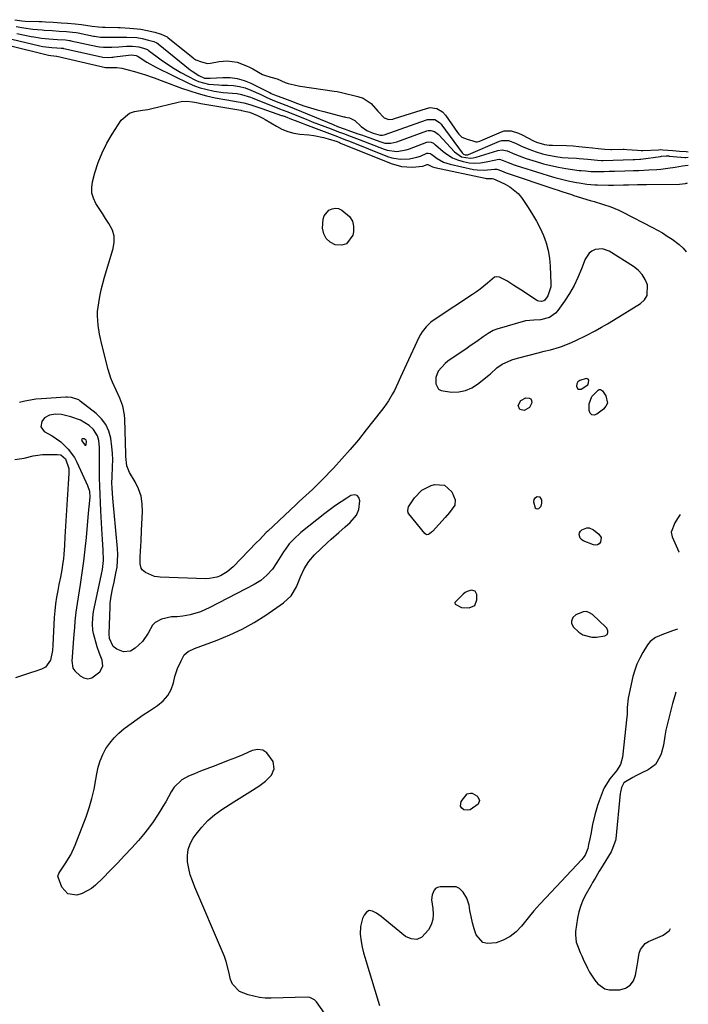
# Model space of a CAD drawing. Units: inches. Extents: x 1883953 to 1889264, y 384381 to 389702.
# Drawn here: x 1888954 to 1889264, y 389163 to 389620 of the extents above; entities that cross this region are included whole.
import ezdxf

# ---------------------------------------------------------------- set-up
doc = ezdxf.new("R2010")
doc.units = ezdxf.units.IN
doc.header["$MEASUREMENT"] = 0
for name, color, linetype in [('1', 7, 'Continuous'), ('7', 7, 'Continuous'), ('8', 7, 'Continuous')]:
    doc.layers.add(name, color=color, linetype=linetype)

msp = doc.modelspace()

# ---------------------------------------------------------------- linework, layer by layer
at = {"layer": '1', "color": 18}
for points in [[(1889223.78, 389513.38, 1630), (1889220.45, 389513.09, 1630), (1889218.91, 389512.36, 1630), (1889217.59, 389511.42, 1630), (1889215.76, 389508.65, 1630), (1889214.07, 389504.06, 1630), (1889212.45, 389500.15, 1630), (1889210.63, 389496.35, 1630), (1889208.52, 389492.7, 1630), (1889206.22, 389489.16, 1630), (1889203.18, 389484.87, 1630), (1889202.02, 389483.56, 1630), (1889199.22, 389481.63, 1630), (1889195.06, 389480.42, 1630), (1889192.05, 389480.36, 1630), (1889188.08, 389480.04, 1630), (1889174.76, 389476.16, 1630), (1889173.08, 389475.52, 1630), (1889170.8, 389474.1, 1630), (1889168.56, 389472.57, 1630), (1889165.53, 389470.5, 1630), (1889162.53, 389468.44, 1630), (1889161.02, 389467.4, 1630), (1889152.15, 389461.26, 1630), (1889150.88, 389460.26, 1630), (1889147.71, 389456.63, 1630), (1889146.54, 389453.75, 1630), (1889146.53, 389450.74, 1630), (1889147.84, 389448.4, 1630), (1889148.95, 389447.74, 1630), (1889153.88, 389447.02, 1630), (1889157.14, 389447.13, 1630), (1889160.26, 389447.69, 1630), (1889163.17, 389448.95, 1630), (1889165.94, 389450.68, 1630), (1889171.15, 389454.84, 1630), (1889171.92, 389455.48, 1630), (1889174.84, 389458.21, 1630), (1889177.31, 389459.86, 1630), (1889181.76, 389461.89, 1630), (1889183.39, 389462.44, 1630), (1889185.05, 389462.93, 1630), (1889194.02, 389465.26, 1630), (1889196.84, 389465.96, 1630), (1889199.67, 389466.63, 1630), (1889203.85, 389467.84, 1630), (1889205.22, 389468.33, 1630), (1889209.49, 389470.03, 1630), (1889211.78, 389471.02, 1630), (1889216.28, 389473.21, 1630), (1889220.46, 389475.43, 1630), (1889223.3, 389477.01, 1630), (1889226.1, 389478.65, 1630), (1889228.88, 389480.33, 1630), (1889241.39, 389488.07, 1630), (1889243.22, 389489.83, 1630), (1889244.48, 389491.8, 1630), (1889244.71, 389496.64, 1630), (1889243.65, 389499.21, 1630), (1889242.27, 389501.53, 1630), (1889240.41, 389503.5, 1630), (1889238.24, 389505.22, 1630), (1889226.94, 389512.25, 1630), (1889223.78, 389513.38, 1630)], [(1889216.95, 389450.37, 1630), (1889217.4, 389451.35, 1630), (1889217.43, 389452.49, 1630), (1889217.21, 389452.92, 1630), (1889216.77, 389453.15, 1630), (1889216.19, 389453.22, 1630), (1889213.23, 389452.33, 1630), (1889212.43, 389451.69, 1630), (1889211.96, 389450.78, 1630), (1889211.71, 389449.7, 1630), (1889212.42, 389448.41, 1630), (1889213.89, 389448.39, 1630), (1889216.95, 389450.37, 1630)], [(1888992.49, 389368.93, 1628), (1888992.34, 389373.81, 1628), (1888992.08, 389378.69, 1628), (1888991.79, 389383.57, 1628), (1888991.28, 389391.97, 1628), (1888991.07, 389395.75, 1628), (1888990.9, 389399.53, 1628), (1888990.77, 389403.31, 1628), (1888990.67, 389407.1, 1628), (1888990.59, 389411.37, 1628), (1888990.58, 389414.67, 1628), (1888990.68, 389417.97, 1628), (1888990.66, 389421.25, 1628), (1888990.29, 389424.52, 1628), (1888989.7, 389426.73, 1628), (1888987.88, 389429.71, 1628), (1888985.8, 389431.54, 1628), (1888981.8, 389433.95, 1628), (1888977.41, 389435.52, 1628), (1888972.98, 389436.54, 1628), (1888970.18, 389436.72, 1628), (1888967.46, 389436.3, 1628), (1888965.22, 389434.97, 1628), (1888963.88, 389433.38, 1628), (1888963.38, 389430.84, 1628), (1888964.97, 389428.78, 1628), (1888968.71, 389426.69, 1628), (1888972.67, 389423.86, 1628), (1888976.19, 389420.51, 1628), (1888979.01, 389416.61, 1628), (1888980.15, 389414.47, 1628), (1888985.12, 389403.72, 1628), (1888985.95, 389401.07, 1628), (1888986.09, 389398.29, 1628), (1888985.71, 389393.75, 1628), (1888985.44, 389390.78, 1628), (1888984.39, 389379.55, 1628), (1888983.83, 389374.09, 1628), (1888983.21, 389368.65, 1628), (1888982.49, 389363.21, 1628), (1888981.7, 389357.79, 1628), (1888980.34, 389348.99, 1628), (1888979.71, 389344.91, 1628), (1888979.26, 389340.82, 1628), (1888979.06, 389337.85, 1628), (1888978.8, 389334.51, 1628), (1888978.66, 389332.83, 1628), (1888977.9, 389324.13, 1628), (1888977.82, 389322.39, 1628), (1888978.28, 389319.05, 1628), (1888979.25, 389317.71, 1628), (1888981.63, 389315.46, 1628), (1888983.45, 389314.45, 1628), (1888985.28, 389314.02, 1628), (1888987.09, 389314.46, 1628), (1888990.82, 389317.32, 1628), (1888992.18, 389319.83, 1628), (1888991.86, 389322.67, 1628), (1888990.62, 389325.75, 1628), (1888989.61, 389328.92, 1628), (1888987.91, 389335.1, 1628), (1888987.6, 389336.52, 1628), (1888987.33, 389339.39, 1628), (1888987.52, 389342.3, 1628), (1888987.94, 389345.2, 1628), (1888988.22, 389346.64, 1628), (1888991.56, 389362.6, 1628), (1888991.96, 389364.7, 1628), (1888992.49, 389368.93, 1628)], [(1888983.57, 389425.31, 1626), (1888982.8, 389425.37, 1626), (1888982.55, 389425.27, 1626), (1888982.38, 389425.12, 1626), (1888982.34, 389424.9, 1626), (1888982.38, 389424.64, 1626), (1888982.51, 389424.39, 1626), (1888983.64, 389422.71, 1626), (1888983.89, 389422.41, 1626), (1888984.05, 389422.32, 1626), (1888984.2, 389422.3, 1626), (1888984.32, 389422.38, 1626), (1888984.43, 389422.53, 1626), (1888984.57, 389424.09, 1626), (1888984.39, 389424.72, 1626), (1888983.57, 389425.31, 1626)], [(1889191.91, 389397.22, 1630), (1889191.79, 389396.14, 1630), (1889192.67, 389393.31, 1630), (1889193.08, 389392.96, 1630), (1889193.61, 389392.88, 1630), (1889194.23, 389392.99, 1630), (1889195.31, 389394.03, 1630), (1889195.69, 389395.47, 1630), (1889195.67, 389397.04, 1630), (1889194.97, 389398.28, 1630), (1889193.55, 389398.38, 1630), (1889192.23, 389397.64, 1630), (1889191.91, 389397.22, 1630)], [(1889161.02, 389354.59, 1630), (1889160.09, 389354.02, 1630), (1889159.22, 389353.32, 1630), (1889155.61, 389349.72, 1630), (1889155.43, 389349.43, 1630), (1889155.38, 389349.09, 1630), (1889155.48, 389348.76, 1630), (1889155.58, 389348.63, 1630), (1889158.45, 389347.04, 1630), (1889162.04, 389346.89, 1630), (1889164.59, 389348.04, 1630), (1889165.58, 389350.66, 1630), (1889165.49, 389353.13, 1630), (1889164.76, 389354.67, 1630), (1889163.13, 389355.19, 1630), (1889161.02, 389354.59, 1630)], [(1889210.06, 389342.43, 1630), (1889209.44, 389340.71, 1630), (1889209.48, 389339.77, 1630), (1889210.16, 389338.12, 1630), (1889212.83, 389335.69, 1630), (1889214.71, 389334.49, 1630), (1889218.83, 389333.33, 1630), (1889221.06, 389333.37, 1630), (1889224.91, 389333.96, 1630), (1889225.93, 389334.51, 1630), (1889226.2, 389335, 1630), (1889226.35, 389335.59, 1630), (1889226.28, 389336.26, 1630), (1889225.78, 389337.46, 1630), (1889225.35, 389337.98, 1630), (1889219.14, 389343.85, 1630), (1889217.78, 389344.7, 1630), (1889216.38, 389345.18, 1630), (1889214.9, 389345.1, 1630), (1889211.42, 389343.65, 1630), (1889210.06, 389342.43, 1630)], [(1889257.87, 389307.88, 1628), (1889257.28, 389306.18, 1628), (1889256.28, 389302.64, 1628), (1889253.24, 389290.22, 1628), (1889252.65, 389287.45, 1628), (1889252.03, 389283.26, 1628), (1889250.94, 389279.18, 1628), (1889250.43, 389277.79, 1628), (1889248.31, 389274.32, 1628), (1889245.04, 389271.9, 1628), (1889242.02, 389270.47, 1628), (1889239.25, 389269.08, 1628), (1889237.89, 389268.34, 1628), (1889234.43, 389266.35, 1628), (1889233.68, 389265.76, 1628), (1889232.61, 389263.65, 1628), (1889232.12, 389261.56, 1628), (1889232.03, 389260.84, 1628), (1889229.93, 389239.79, 1628), (1889229.82, 389239, 1628), (1889228.16, 389234.53, 1628), (1889227.76, 389233.84, 1628), (1889222.84, 389225.74, 1628), (1889222.3, 389224.85, 1628), (1889220.7, 389222.14, 1628), (1889219.19, 389219.54, 1628), (1889218.56, 389218.43, 1628), (1889216.19, 389214.31, 1628), (1889214.85, 389211.64, 1628), (1889213.72, 389208.89, 1628), (1889212.9, 389206.04, 1628), (1889212.29, 389203.12, 1628), (1889211.36, 389196.95, 1628), (1889211.25, 389195.26, 1628), (1889211.64, 389191.95, 1628), (1889212.15, 389190.33, 1628), (1889213.5, 389187.15, 1628), (1889214.2, 389185.58, 1628), (1889214.92, 389184.01, 1628), (1889216.81, 389179.95, 1628), (1889217.83, 389178, 1628), (1889220.24, 389174.34, 1628), (1889221.63, 389172.64, 1628), (1889224.97, 389170.29, 1628), (1889226.92, 389169.8, 1628), (1889231.86, 389169.87, 1628), (1889234.51, 389170.66, 1628), (1889236.68, 389171.96, 1628), (1889238.16, 389174.02, 1628), (1889239.16, 389176.59, 1628), (1889239.82, 389180.89, 1628), (1889240.14, 389182.86, 1628), (1889240.78, 389186.8, 1628), (1889241.37, 389188.57, 1628), (1889243.54, 389191.32, 1628), (1889245.12, 389192.31, 1628), (1889251.56, 389195.05, 1628), (1889252.47, 389195.51, 1628), (1889254.85, 389197.39, 1628), (1889255.37, 389198.31, 1628)]]:
    msp.add_polyline3d(points, dxfattribs=at)
at = {"layer": '7', "color": 18}
for points in [[(1888951.4, 389619.65, 1622), (1888954.69, 389619.11, 1622), (1888956.13, 389618.97, 1622), (1888962.67, 389618.81, 1622), (1888963.86, 389618.78, 1622), (1888965.65, 389618.7, 1622), (1888969.24, 389618.46, 1622), (1888972.83, 389618.21, 1622), (1888975.82, 389617.99, 1622), (1888979.41, 389617.73, 1622), (1888982.34, 389617.44, 1622), (1888987.2, 389616.64, 1622), (1888990.24, 389616.3, 1622), (1888992.04, 389616.2, 1622), (1888992.64, 389616.18, 1622), (1888993.24, 389616.16, 1622), (1888999.34, 389615.99, 1622), (1889000.19, 389615.96, 1622), (1889004.72, 389615.72, 1622), (1889006.45, 389615.61, 1622), (1889009.88, 389615.28, 1622), (1889012.78, 389614.71, 1622), (1889016.22, 389613.81, 1622), (1889019.17, 389613.01, 1622), (1889021.96, 389611.66, 1622), (1889022.38, 389611.35, 1622), (1889034, 389601.93, 1622), (1889034.3, 389601.7, 1622), (1889035.23, 389601.05, 1622), (1889037.97, 389600.09, 1622), (1889040.78, 389599.4, 1622), (1889042.03, 389599.43, 1622), (1889046.16, 389600.3, 1622), (1889049.77, 389600.54, 1622), (1889054.41, 389600, 1622), (1889058.83, 389598.31, 1622), (1889060.25, 389597.61, 1622), (1889061.65, 389596.87, 1622), (1889066.23, 389594.31, 1622), (1889067.06, 389593.92, 1622), (1889070.1, 389593.03, 1622), (1889073, 389592.22, 1622), (1889076.75, 389590.48, 1622), (1889078.11, 389590.04, 1622), (1889080.85, 389589.39, 1622), (1889083.44, 389588.86, 1622), (1889083.68, 389588.82, 1622), (1889099.5, 389586.51, 1622), (1889100.75, 389586.31, 1622), (1889102.84, 389585.87, 1622), (1889105.37, 389585.28, 1622), (1889107.9, 389584.69, 1622), (1889110.44, 389584.09, 1622), (1889112.87, 389583.26, 1622), (1889116.63, 389580.86, 1622), (1889119.72, 389577.3, 1622), (1889122.55, 389574.17, 1622), (1889124.76, 389573.31, 1622), (1889126.56, 389573.57, 1622), (1889126.96, 389573.68, 1622), (1889127.36, 389573.79, 1622), (1889142.26, 389578.53, 1622), (1889143.99, 389578.86, 1622), (1889146.96, 389578.5, 1622), (1889149.68, 389576.91, 1622), (1889150.98, 389575.45, 1622), (1889156.62, 389567.38, 1622), (1889157.19, 389566.61, 1622), (1889158.68, 389565.11, 1622), (1889161.1, 389564.33, 1622), (1889163.77, 389563.51, 1622), (1889165.11, 389563.09, 1622), (1889165.78, 389563.04, 1622), (1889166.99, 389563.39, 1622), (1889168.39, 389563.92, 1622), (1889177.03, 389567.68, 1622), (1889178.26, 389568.1, 1622), (1889181.44, 389568.18, 1622), (1889184.93, 389566.97, 1622), (1889186.6, 389566.2, 1622), (1889191.89, 389563.53, 1622), (1889193.29, 389562.88, 1622), (1889196.93, 389561.73, 1622), (1889199.14, 389561.47, 1622), (1889199.89, 389561.42, 1622), (1889200.63, 389561.4, 1622), (1889207.17, 389561.28, 1622), (1889210.23, 389561.12, 1622), (1889212.85, 389560.84, 1622), (1889216, 389560.51, 1622), (1889219.13, 389560.17, 1622), (1889221.76, 389559.89, 1622), (1889224.91, 389559.57, 1622), (1889227.63, 389559.47, 1622), (1889228.18, 389559.47, 1622), (1889233.41, 389559.55, 1622), (1889233.83, 389559.55, 1622), (1889235.1, 389559.53, 1622), (1889240.03, 389559.19, 1622), (1889241.71, 389559.04, 1622), (1889242.54, 389559.05, 1622), (1889249.8, 389559.38, 1622), (1889250.59, 389559.41, 1622), (1889251.77, 389559.38, 1622), (1889256.37, 389558.99, 1622), (1889259.55, 389558.71, 1622), (1889262.57, 389558.47, 1622), (1889263.59, 389558.43, 1622)], [(1888951.99, 389616.47, 1624), (1888955.63, 389615.81, 1624), (1888959.8, 389615.22, 1624), (1888964.11, 389614.88, 1624), (1888965.04, 389614.82, 1624), (1888968.76, 389614.6, 1624), (1888972.02, 389614.36, 1624), (1888975.28, 389614.13, 1624), (1888978.08, 389613.92, 1624), (1888979.85, 389613.68, 1624), (1888980.73, 389613.51, 1624), (1888987.83, 389612.06, 1624), (1888988.3, 389611.97, 1624), (1888991.17, 389611.58, 1624), (1888992.58, 389611.51, 1624), (1888993.52, 389611.5, 1624), (1888997.75, 389611.51, 1624), (1889000.13, 389611.56, 1624), (1889003.3, 389611.6, 1624), (1889007.88, 389611.39, 1624), (1889010.4, 389610.96, 1624), (1889013.32, 389610.21, 1624), (1889015.82, 389609.52, 1624), (1889017.17, 389608.86, 1624), (1889017.78, 389608.42, 1624), (1889032.63, 389596.44, 1624), (1889033.59, 389595.71, 1624), (1889036.65, 389593.77, 1624), (1889039.33, 389592.6, 1624), (1889040.91, 389592.48, 1624), (1889041.97, 389592.51, 1624), (1889047.8, 389592.9, 1624), (1889051.18, 389592.85, 1624), (1889054.5, 389592.45, 1624), (1889057.71, 389591.52, 1624), (1889060.84, 389590.24, 1624), (1889069.19, 389586, 1624), (1889069.56, 389585.82, 1624), (1889070.29, 389585.45, 1624), (1889071.78, 389584.76, 1624), (1889076.4, 389583.05, 1624), (1889077.65, 389582.58, 1624), (1889078.91, 389582.11, 1624), (1889082.39, 389580.81, 1624), (1889085.39, 389579.74, 1624), (1889088.42, 389578.74, 1624), (1889091.48, 389577.84, 1624), (1889094.57, 389577.02, 1624), (1889103.96, 389574.68, 1624), (1889104.21, 389574.63, 1624), (1889104.7, 389574.52, 1624), (1889106.61, 389574.08, 1624), (1889109.04, 389572.9, 1624), (1889111.88, 389570.13, 1624), (1889114.53, 389568.26, 1624), (1889117.57, 389567.02, 1624), (1889120.76, 389566.09, 1624), (1889121.89, 389566.13, 1624), (1889122.61, 389566.31, 1624), (1889142.29, 389573.28, 1624), (1889142.76, 389573.41, 1624), (1889146.09, 389573.32, 1624), (1889148.33, 389571.97, 1624), (1889149.08, 389571.19, 1624), (1889149.41, 389570.77, 1624), (1889158.76, 389557.92, 1624), (1889159.35, 389557.35, 1624), (1889160.11, 389557.03, 1624), (1889161.36, 389557.06, 1624), (1889161.76, 389557.19, 1624), (1889176.13, 389563.28, 1624), (1889177.15, 389563.63, 1624), (1889180.25, 389563.62, 1624), (1889183.54, 389562.35, 1624), (1889186.34, 389561.04, 1624), (1889189.64, 389559.61, 1624), (1889193.01, 389558.39, 1624), (1889195.98, 389557.48, 1624), (1889198.04, 389556.94, 1624), (1889202.24, 389556.17, 1624), (1889205.11, 389555.8, 1624), (1889207.87, 389555.56, 1624), (1889211.72, 389555.41, 1624), (1889212.94, 389555.34, 1624), (1889217.03, 389554.92, 1624), (1889221.43, 389554.45, 1624), (1889223.39, 389554.35, 1624), (1889224.05, 389554.36, 1624), (1889238.1, 389554.89, 1624), (1889238.25, 389554.9, 1624), (1889238.85, 389554.9, 1624), (1889241.18, 389555, 1624), (1889241.62, 389555.05, 1624), (1889250.67, 389556.25, 1624), (1889251.14, 389556.3, 1624), (1889253.34, 389556.52, 1624), (1889254.36, 389556.46, 1624), (1889254.57, 389556.45, 1624), (1889254.71, 389556.43, 1624), (1889260.05, 389555.97, 1624), (1889260.3, 389555.95, 1624), (1889261.99, 389555.83, 1624), (1889262.51, 389555.83, 1624), (1889263.53, 389555.87, 1624)], [(1888950, 389610.67, 1628), (1888962.93, 389607.6, 1628), (1888964.41, 389607.29, 1628), (1888968.59, 389606.81, 1628), (1888970.8, 389606.65, 1628), (1888972.82, 389606.51, 1628), (1888973.77, 389606.38, 1628), (1888973.96, 389606.34, 1628), (1888974.14, 389606.3, 1628), (1888991.54, 389602.38, 1628), (1888992.18, 389602.26, 1628), (1888994.98, 389602.17, 1628), (1888996.32, 389602.25, 1628), (1888996.98, 389602.32, 1628), (1888997.64, 389602.4, 1628), (1889004.13, 389603.26, 1628), (1889005.52, 389603.35, 1628), (1889007.71, 389602.97, 1628), (1889008.63, 389602.59, 1628), (1889012.64, 389599.93, 1628), (1889017, 389597.51, 1628), (1889032.22, 389590.13, 1628), (1889034.73, 389589.04, 1628), (1889037.29, 389588.09, 1628), (1889039.91, 389587.36, 1628), (1889043.77, 389586.57, 1628), (1889048.02, 389585.95, 1628), (1889050.16, 389585.74, 1628), (1889054.44, 389585.35, 1628), (1889056.53, 389584.99, 1628), (1889060.61, 389583.73, 1628), (1889061.34, 389583.43, 1628), (1889065.61, 389581.73, 1628), (1889069.88, 389580.03, 1628), (1889074.16, 389578.35, 1628), (1889077.53, 389577.1, 1628), (1889086.39, 389573.49, 1628), (1889089.28, 389572.33, 1628), (1889092.17, 389571.2, 1628), (1889095.07, 389570.08, 1628), (1889097.99, 389568.99, 1628), (1889101.43, 389567.72, 1628), (1889103.82, 389566.82, 1628), (1889107.38, 389565.44, 1628), (1889109.75, 389564.53, 1628), (1889110.94, 389564.07, 1628), (1889122.62, 389559.62, 1628), (1889124.05, 389559.16, 1628), (1889128.46, 389558.59, 1628), (1889132.87, 389559.27, 1628), (1889134.29, 389559.74, 1628), (1889142.35, 389562.89, 1628), (1889143.12, 389563.07, 1628), (1889144.45, 389562.93, 1628), (1889145.45, 389562.38, 1628), (1889146.14, 389561.81, 1628), (1889146.36, 389561.62, 1628), (1889149.94, 389558.51, 1628), (1889152.04, 389556.94, 1628), (1889154.26, 389555.59, 1628), (1889156.66, 389554.6, 1628), (1889159.17, 389553.83, 1628), (1889162.08, 389553.35, 1628), (1889164.66, 389553.17, 1628), (1889167.23, 389553.33, 1628), (1889169.81, 389553.72, 1628), (1889174.37, 389554.72, 1628), (1889174.96, 389554.83, 1628), (1889176.14, 389554.92, 1628), (1889177.74, 389554.43, 1628), (1889180.11, 389553.41, 1628), (1889182.92, 389552.31, 1628), (1889183.87, 389551.99, 1628), (1889195.65, 389548.28, 1628), (1889198.7, 389547.37, 1628), (1889201.77, 389546.51, 1628), (1889204.86, 389545.73, 1628), (1889207.97, 389545.01, 1628), (1889211.82, 389544.18, 1628), (1889213.01, 389543.93, 1628), (1889216.61, 389543.34, 1628), (1889220.24, 389543.04, 1628), (1889221.46, 389543.01, 1628), (1889226.52, 389542.99, 1628), (1889228.87, 389543, 1628), (1889233.57, 389543.05, 1628), (1889235.91, 389543.1, 1628), (1889240.01, 389543.21, 1628), (1889241.8, 389543.23, 1628), (1889243, 389543.24, 1628), (1889243.59, 389543.25, 1628), (1889244.19, 389543.25, 1628), (1889259.47, 389543.42, 1628), (1889260.86, 389543.53, 1628), (1889262.22, 389543.76, 1628), (1889262.56, 389543.82, 1628), (1889262.9, 389543.88, 1628), (1889263.26, 389543.94, 1628)], [(1888952.29, 389613.31, 1626), (1888958.94, 389611.88, 1626), (1888960.14, 389611.64, 1626), (1888963.77, 389611.1, 1626), (1888967.21, 389610.8, 1626), (1888971.21, 389610.52, 1626), (1888974.91, 389610.26, 1626), (1888976.81, 389610.02, 1626), (1888977.12, 389609.96, 1626), (1888977.43, 389609.9, 1626), (1888989.68, 389607.23, 1626), (1888990.72, 389607.04, 1626), (1888992.44, 389606.84, 1626), (1888996.36, 389606.89, 1626), (1888999.6, 389607.1, 1626), (1889003.19, 389607.4, 1626), (1889005.97, 389607.43, 1626), (1889008.85, 389607.03, 1626), (1889011.52, 389606.32, 1626), (1889012.82, 389605.77, 1626), (1889013.02, 389605.65, 1626), (1889013.21, 389605.51, 1626), (1889019.21, 389601.09, 1626), (1889022.18, 389599.01, 1626), (1889025.21, 389597.04, 1626), (1889028.33, 389595.21, 1626), (1889031.52, 389593.48, 1626), (1889035.17, 389591.61, 1626), (1889036.6, 389590.97, 1626), (1889041.11, 389589.75, 1626), (1889045.82, 389589.37, 1626), (1889047.39, 389589.34, 1626), (1889049.94, 389589.34, 1626), (1889052.75, 389589.16, 1626), (1889055.52, 389588.75, 1626), (1889058.2, 389587.98, 1626), (1889060.84, 389586.98, 1626), (1889065.43, 389584.89, 1626), (1889067.88, 389583.78, 1626), (1889071.03, 389582.37, 1626), (1889073.7, 389581.28, 1626), (1889078.19, 389579.56, 1626), (1889098.92, 389570.98, 1626), (1889100.99, 389570.15, 1626), (1889104.09, 389569.02, 1626), (1889105.72, 389568.44, 1626), (1889110.35, 389566.8, 1626), (1889112.07, 389566.19, 1626), (1889115.52, 389564.96, 1626), (1889121.12, 389562.95, 1626), (1889122.94, 389562.47, 1626), (1889125.77, 389562.37, 1626), (1889128.52, 389562.98, 1626), (1889142.32, 389568.08, 1626), (1889143.04, 389568.28, 1626), (1889144.16, 389568.33, 1626), (1889146, 389567.82, 1626), (1889147.62, 389566.51, 1626), (1889147.91, 389566.21, 1626), (1889155.13, 389558.37, 1626), (1889158.49, 389556.09, 1626), (1889162.54, 389555.4, 1626), (1889163.89, 389555.56, 1626), (1889165.24, 389555.87, 1626), (1889175.24, 389559.02, 1626), (1889177.32, 389559.38, 1626), (1889179.59, 389558.83, 1626), (1889183.24, 389557.24, 1626), (1889187.15, 389555.68, 1626), (1889188.49, 389555.24, 1626), (1889192.99, 389553.84, 1626), (1889196.42, 389552.85, 1626), (1889199.87, 389551.98, 1626), (1889203.37, 389551.27, 1626), (1889206.89, 389550.67, 1626), (1889213.03, 389549.77, 1626), (1889213.97, 389549.66, 1626), (1889215.96, 389549.54, 1626), (1889218.48, 389549.28, 1626), (1889219.78, 389549.19, 1626), (1889219.89, 389549.2, 1626), (1889224.51, 389549.33, 1626), (1889226.93, 389549.4, 1626), (1889229.36, 389549.47, 1626), (1889234.2, 389549.6, 1626), (1889238.15, 389549.71, 1626), (1889240.68, 389549.78, 1626), (1889245.26, 389549.97, 1626), (1889248.97, 389550.2, 1626), (1889250.82, 389550.37, 1626), (1889254.04, 389550.73, 1626), (1889257.51, 389551.26, 1626), (1889260.97, 389551.91, 1626), (1889262.13, 389552.08, 1626), (1889263.45, 389552.24, 1626)], [(1889142.48, 389552.57, 1632), (1889142.83, 389552.52, 1632), (1889145.04, 389551.35, 1632), (1889146.11, 389551.04, 1632), (1889169.35, 389546.1, 1632), (1889169.92, 389546, 1632), (1889172.72, 389545.98, 1632), (1889173.28, 389545.93, 1632), (1889174.35, 389545.47, 1632), (1889178.77, 389543.44, 1632), (1889180.93, 389542.22, 1632), (1889184.65, 389539.07, 1632), (1889186.21, 389537.13, 1632), (1889189.34, 389532.51, 1632), (1889191.32, 389529.4, 1632), (1889193.18, 389526.21, 1632), (1889194.85, 389522.93, 1632), (1889196.39, 389519.57, 1632), (1889197.64, 389516.12, 1632), (1889198.63, 389512.62, 1632), (1889199.24, 389509.02, 1632), (1889199.58, 389505.37, 1632), (1889199.89, 389497.22, 1632), (1889199.81, 389495.74, 1632), (1889198.43, 389491.59, 1632), (1889197.13, 389489.65, 1632), (1889196.68, 389489.28, 1632), (1889195.54, 389488.94, 1632), (1889194.29, 389489.08, 1632), (1889193.71, 389489.31, 1632), (1889193.15, 389489.61, 1632), (1889186.03, 389494.36, 1632), (1889182.75, 389496.48, 1632), (1889179.42, 389498.51, 1632), (1889176.02, 389500.34, 1632), (1889174.86, 389500.48, 1632), (1889173.73, 389500.26, 1632), (1889170.45, 389497.55, 1632), (1889167.14, 389494.76, 1632), (1889165.4, 389493.48, 1632), (1889163.62, 389492.25, 1632), (1889146.72, 389481.14, 1632), (1889144.29, 389479.34, 1632), (1889142.09, 389477.29, 1632), (1889140.2, 389474.96, 1632), (1889139.42, 389473.68, 1632), (1889138.71, 389472.35, 1632), (1889132.96, 389459.97, 1632), (1889131.09, 389455.89, 1632), (1889130.19, 389453.84, 1632), (1889128.98, 389451.06, 1632), (1889127.4, 389447.72, 1632), (1889126.51, 389446.1, 1632), (1889124.59, 389442.94, 1632), (1889122.49, 389439.91, 1632), (1889121.38, 389438.43, 1632), (1889114.33, 389429.42, 1632), (1889110.66, 389424.86, 1632), (1889106.9, 389420.38, 1632), (1889103.02, 389416.01, 1632), (1889099.05, 389411.71, 1632), (1889093.88, 389406.27, 1632), (1889090.93, 389403.29, 1632), (1889089.41, 389401.85, 1632), (1889086.31, 389399.03, 1632), (1889083.21, 389396.2, 1632), (1889081.68, 389394.77, 1632), (1889068.64, 389382.57, 1632), (1889067.97, 389381.92, 1632), (1889064.77, 389378.54, 1632), (1889063.49, 389377.19, 1632), (1889052.64, 389365.92, 1632), (1889049.9, 389363.57, 1632), (1889046.76, 389361.8, 1632), (1889045.07, 389361.18, 1632), (1889041.57, 389360.5, 1632), (1889039.77, 389360.44, 1632), (1889018.71, 389361.21, 1632), (1889017.6, 389361.27, 1632), (1889016.17, 389361.53, 1632), (1889011.97, 389363.33, 1632), (1889010.45, 389364.5, 1632), (1889009.99, 389365.32, 1632), (1889009.53, 389367.31, 1632), (1889009.45, 389370.48, 1632), (1889009.62, 389373.19, 1632), (1889009.76, 389375.6, 1632), (1889009.9, 389378.02, 1632), (1889010.17, 389382.85, 1632), (1889010.63, 389391.61, 1632), (1889010.49, 389395.22, 1632), (1889009.94, 389398.72, 1632), (1889008.77, 389402.08, 1632), (1889007.19, 389405.32, 1632), (1889004.52, 389409.72, 1632), (1889003.31, 389412.8, 1632), (1889002.87, 389417.19, 1632), (1889002.84, 389418.24, 1632), (1889002.46, 389434.45, 1632), (1889002.3, 389436.47, 1632), (1889001.51, 389440.41, 1632), (1889000.09, 389444.23, 1632), (1888998.43, 389447.95, 1632), (1888996.69, 389451.63, 1632), (1888995.92, 389453.5, 1632), (1888994.71, 389457.38, 1632), (1888991.62, 389469.68, 1632), (1888991.13, 389471.76, 1632), (1888990.68, 389473.84, 1632), (1888989.96, 389478.06, 1632), (1888989.66, 389482.29, 1632), (1888989.76, 389484.4, 1632), (1888990.28, 389488.35, 1632), (1888990.81, 389491.37, 1632), (1888991.42, 389494.36, 1632), (1888992.15, 389497.33, 1632), (1888992.97, 389500.28, 1632), (1888996.96, 389513.57, 1632), (1888997.42, 389516.46, 1632), (1888997.38, 389519.29, 1632), (1888996.62, 389522.01, 1632), (1888995.01, 389525.21, 1632), (1888993.5, 389527.52, 1632), (1888991.99, 389529.83, 1632), (1888990.48, 389532.15, 1632), (1888988.97, 389534.46, 1632), (1888987.83, 389536.83, 1632), (1888987.11, 389539.27, 1632), (1888987.03, 389541.81, 1632), (1888987.38, 389544.42, 1632), (1888988.52, 389548.7, 1632), (1888990.03, 389553.41, 1632), (1888991.82, 389557.99, 1632), (1888994.04, 389562.38, 1632), (1888996.55, 389566.64, 1632), (1889000.75, 389573.05, 1632), (1889004.53, 389576.26, 1632), (1889006.88, 389577.09, 1632), (1889010.6, 389577.65, 1632), (1889013.09, 389578.06, 1632), (1889014.32, 389578.33, 1632), (1889027.13, 389581.47, 1632), (1889028.44, 389581.71, 1632), (1889031.06, 389581.82, 1632), (1889033.71, 389581.49, 1632), (1889036.36, 389581.06, 1632), (1889037.68, 389580.84, 1632), (1889056.09, 389577.68, 1632), (1889056.49, 389577.61, 1632), (1889060.16, 389576.77, 1632), (1889063.89, 389575.2, 1632), (1889066.29, 389573.98, 1632), (1889067.46, 389573.32, 1632), (1889072.62, 389570.23, 1632), (1889075.21, 389568.91, 1632), (1889077.88, 389567.82, 1632), (1889080.67, 389567.1, 1632), (1889083.55, 389566.62, 1632), (1889087.72, 389566.21, 1632), (1889089.97, 389565.92, 1632), (1889094.42, 389565.01, 1632), (1889096.61, 389564.4, 1632), (1889100.74, 389563.1, 1632), (1889101.85, 389562.66, 1632), (1889102.29, 389562.47, 1632), (1889125.86, 389552.9, 1632), (1889130.6, 389551.56, 1632), (1889135.51, 389551.32, 1632), (1889140.49, 389551.74, 1632), (1889142.48, 389552.57, 1632)], [(1889105.18, 389515.7, 1634), (1889102.96, 389515.05, 1634), (1889099.91, 389515.19, 1634), (1889097.52, 389516.46, 1634), (1889095.66, 389518.12, 1634), (1889094.59, 389520.37, 1634), (1889094.04, 389523.01, 1634), (1889094.29, 389527.17, 1634), (1889094.83, 389528.73, 1634), (1889097.01, 389531.31, 1634), (1889098.5, 389532, 1634), (1889100, 389532.31, 1634), (1889101.5, 389532.04, 1634), (1889103.01, 389531.4, 1634), (1889106.61, 389528.33, 1634), (1889107.92, 389526.25, 1634), (1889108.4, 389523.85, 1634), (1889108.34, 389521.23, 1634), (1889108.01, 389519.67, 1634), (1889105.18, 389515.7, 1634)], [(1889226.06, 389441.91, 1632), (1889225.42, 389440.42, 1632), (1889224.3, 389439.02, 1632), (1889221.24, 389436.71, 1632), (1889219.96, 389436.36, 1632), (1889218.89, 389436.46, 1632), (1889218.13, 389437.23, 1632), (1889217.58, 389438.44, 1632), (1889217.59, 389441.48, 1632), (1889218.93, 389444.9, 1632), (1889221.73, 389447.89, 1632), (1889222.32, 389448.11, 1632), (1889222.88, 389448.15, 1632), (1889223.86, 389447.49, 1632), (1889225.37, 389445.21, 1632), (1889226.06, 389441.91, 1632)], [(1889185.88, 389443.16, 1632), (1889188.23, 389444.33, 1632), (1889189.81, 389444.21, 1632), (1889190.54, 389443.79, 1632), (1889190.91, 389443.03, 1632), (1889191.03, 389442.05, 1632), (1889189.91, 389439.86, 1632), (1889187.81, 389438.59, 1632), (1889187.45, 389438.49, 1632), (1889185.5, 389438.92, 1632), (1889184.76, 389440.78, 1632), (1889185.88, 389443.16, 1632)], [(1889150.57, 389403.87, 1632), (1889153.95, 389400.72, 1632), (1889155.57, 389397.05, 1632), (1889155.35, 389394.58, 1632), (1889152.9, 389391.1, 1632), (1889150.95, 389388.9, 1632), (1889144.98, 389382.4, 1632), (1889144.57, 389382, 1632), (1889143.67, 389381.3, 1632), (1889143.17, 389381.01, 1632), (1889142.24, 389380.87, 1632), (1889141.43, 389381.36, 1632), (1889134.02, 389390.5, 1632), (1889133.73, 389390.98, 1632), (1889133.5, 389392.04, 1632), (1889133.95, 389393.73, 1632), (1889134.53, 389394.78, 1632), (1889136.66, 389398.03, 1632), (1889140, 389401.54, 1632), (1889144.35, 389403.69, 1632), (1889145.96, 389404.16, 1632), (1889150.57, 389403.87, 1632)], [(1889223.16, 389379.53, 1632), (1889222.9, 389377.42, 1632), (1889222.29, 389376.62, 1632), (1889221.56, 389376.09, 1632), (1889220.67, 389375.96, 1632), (1889219.67, 389376.09, 1632), (1889214.87, 389378.09, 1632), (1889214.12, 389378.59, 1632), (1889213.53, 389379.21, 1632), (1889213.04, 389380.88, 1632), (1889213.22, 389381.77, 1632), (1889213.57, 389382.54, 1632), (1889214.17, 389383.14, 1632), (1889216.49, 389384, 1632), (1889217.57, 389384.01, 1632), (1889219.6, 389383.11, 1632), (1889222.18, 389381.05, 1632), (1889223.16, 389379.53, 1632)], [(1889166.82, 389257.66, 1632), (1889166.17, 389255.92, 1632), (1889162.54, 389253.23, 1632), (1889161.11, 389253.13, 1632), (1889159.59, 389253.35, 1632), (1889158.59, 389254.09, 1632), (1889157.98, 389254.96, 1632), (1889158.27, 389257.23, 1632), (1889161.04, 389260.69, 1632), (1889162.58, 389261.06, 1632), (1889163.42, 389260.95, 1632), (1889165.6, 389259.81, 1632), (1889166.07, 389259.36, 1632), (1889166.82, 389257.66, 1632)]]:
    msp.add_polyline3d(points, dxfattribs=at)
at = {"layer": '8', "color": 18}
for points in [[(1888947.72, 389608.06, 1630), (1888967.03, 389603.18, 1630), (1888968.05, 389602.98, 1630), (1888969.52, 389602.84, 1630), (1888970.67, 389602.74, 1630), (1888970.8, 389602.72, 1630), (1888970.86, 389602.71, 1630), (1888993.4, 389597.52, 1630), (1888993.72, 389597.46, 1630), (1888994.68, 389597.45, 1630), (1888995.67, 389597.48, 1630), (1888998.65, 389597.46, 1630), (1889000.93, 389597.19, 1630), (1889003.37, 389596.61, 1630), (1889006.9, 389595.64, 1630), (1889010.4, 389594.54, 1630), (1889011.44, 389594.19, 1630), (1889015.94, 389592.63, 1630), (1889020.42, 389591, 1630), (1889028.67, 389587.92, 1630), (1889032.51, 389586.59, 1630), (1889036.38, 389585.38, 1630), (1889040.3, 389584.37, 1630), (1889044.26, 389583.48, 1630), (1889049.6, 389582.42, 1630), (1889052.24, 389581.95, 1630), (1889054.9, 389581.6, 1630), (1889057.54, 389581.16, 1630), (1889060.32, 389580.37, 1630), (1889063.07, 389579.42, 1630), (1889065.82, 389578.47, 1630), (1889075.07, 389575.28, 1630), (1889075.29, 389575.2, 1630), (1889075.75, 389575.04, 1630), (1889076.65, 389574.72, 1630), (1889079.68, 389573.51, 1630), (1889081.3, 389572.87, 1630), (1889084.57, 389571.61, 1630), (1889086.21, 389571, 1630), (1889101, 389565.48, 1630), (1889102.4, 389564.94, 1630), (1889105.18, 389563.81, 1630), (1889106.57, 389563.25, 1630), (1889124.19, 389556.27, 1630), (1889126.1, 389555.65, 1630), (1889130.03, 389554.97, 1630), (1889134.31, 389555.09, 1630), (1889137.73, 389555.84, 1630), (1889139.39, 389556.44, 1630), (1889142.37, 389557.7, 1630), (1889142.98, 389557.83, 1630), (1889143.91, 389557.61, 1630), (1889144.19, 389557.43, 1630), (1889144.63, 389557.09, 1630), (1889147.23, 389555.27, 1630), (1889150.12, 389553.65, 1630), (1889153.26, 389552.62, 1630), (1889164.05, 389550.25, 1630), (1889165.68, 389549.99, 1630), (1889168.94, 389549.85, 1630), (1889173.69, 389550.39, 1630), (1889174.9, 389550.39, 1630), (1889176.96, 389549.56, 1630), (1889179.21, 389548.7, 1630), (1889201.67, 389541.11, 1630), (1889202.78, 389540.74, 1630), (1889205, 389539.99, 1630), (1889209.46, 389538.53, 1630), (1889210.57, 389538.18, 1630), (1889218.05, 389535.87, 1630), (1889219.98, 389535.28, 1630), (1889223.82, 389534.09, 1630), (1889227.65, 389532.87, 1630), (1889231.36, 389531.35, 1630), (1889233.17, 389530.48, 1630), (1889246.92, 389523.36, 1630), (1889249.26, 389522.09, 1630), (1889251.58, 389520.75, 1630), (1889253.83, 389519.32, 1630), (1889256.05, 389517.83, 1630), (1889259.4, 389515.41, 1630), (1889261.15, 389513.76, 1630), (1889262.53, 389512.01, 1630)], [(1889096.82, 389156.38, 1630), (1889091.24, 389164.2, 1630), (1889090.38, 389165.14, 1630), (1889088.14, 389166.29, 1630), (1889086.87, 389166.41, 1630), (1889070.22, 389165.94, 1630), (1889067.49, 389166.01, 1630), (1889064.79, 389166.27, 1630), (1889062.13, 389166.82, 1630), (1889059.5, 389167.57, 1630), (1889055.52, 389169.05, 1630), (1889052.26, 389172.41, 1630), (1889051.33, 389174.63, 1630), (1889050.56, 389178.21, 1630), (1889049.38, 389182.94, 1630), (1889048.59, 389185.25, 1630), (1889047.69, 389187.52, 1630), (1889034.78, 389217.48, 1630), (1889033.69, 389220.32, 1630), (1889032.74, 389223.2, 1630), (1889032.03, 389226.15, 1630), (1889031.47, 389229.14, 1630), (1889031.39, 389232.08, 1630), (1889031.73, 389234.92, 1630), (1889032.7, 389237.6, 1630), (1889034.1, 389240.19, 1630), (1889035.42, 389242.05, 1630), (1889038.01, 389245.31, 1630), (1889040.82, 389248.32, 1630), (1889043.97, 389250.99, 1630), (1889047.35, 389253.41, 1630), (1889052.94, 389256.95, 1630), (1889055.41, 389258.52, 1630), (1889057.89, 389260.09, 1630), (1889060.37, 389261.65, 1630), (1889064.54, 389264.28, 1630), (1889067.62, 389266.57, 1630), (1889070.33, 389269.29, 1630), (1889071.68, 389272.37, 1630), (1889071.08, 389275.68, 1630), (1889068.28, 389279.71, 1630), (1889066.32, 389280.98, 1630), (1889064, 389281.22, 1630), (1889061.44, 389280.78, 1630), (1889057.06, 389278.87, 1630), (1889053.67, 389277.45, 1630), (1889050.26, 389276.09, 1630), (1889046.83, 389274.78, 1630), (1889043.26, 389273.44, 1630), (1889040.39, 389272.34, 1630), (1889037.53, 389271.21, 1630), (1889034.68, 389270.03, 1630), (1889031.85, 389268.83, 1630), (1889028.81, 389267.21, 1630), (1889025.21, 389263.82, 1630), (1889023.83, 389261.69, 1630), (1889022.61, 389259.36, 1630), (1889021.34, 389257.06, 1630), (1889020.01, 389254.8, 1630), (1889018.64, 389252.57, 1630), (1889017.51, 389250.8, 1630), (1889015.47, 389247.75, 1630), (1889013.33, 389244.78, 1630), (1889011.05, 389241.91, 1630), (1889008.66, 389239.13, 1630), (1889005.59, 389235.72, 1630), (1889002.3, 389232.13, 1630), (1888998.97, 389228.58, 1630), (1888995.56, 389225.1, 1630), (1888992.12, 389221.66, 1630), (1888988.81, 389218.41, 1630), (1888986.88, 389216.82, 1630), (1888982.56, 389214.51, 1630), (1888980.16, 389213.79, 1630), (1888976.03, 389214.39, 1630), (1888973.25, 389217.49, 1630), (1888971.44, 389222.12, 1630), (1888971.39, 389222.54, 1630), (1888971.75, 389223.8, 1630), (1888972.19, 389224.59, 1630), (1888974.78, 389228.25, 1630), (1888977.36, 389232.42, 1630), (1888979.4, 389236.88, 1630), (1888984.4, 389250.05, 1630), (1888985.86, 389254.29, 1630), (1888987.14, 389258.58, 1630), (1888988.14, 389262.94, 1630), (1888988.96, 389267.34, 1630), (1888989.36, 389269.95, 1630), (1888990.03, 389273.02, 1630), (1888990.93, 389276.02, 1630), (1888992.17, 389278.88, 1630), (1888993.65, 389281.66, 1630), (1888995.45, 389284.26, 1630), (1888997.42, 389286.69, 1630), (1888999.64, 389288.89, 1630), (1889002.05, 389290.93, 1630), (1889002.5, 389291.28, 1630), (1889005.29, 389293.34, 1630), (1889008.1, 389295.37, 1630), (1889010.95, 389297.33, 1630), (1889013.83, 389299.26, 1630), (1889017.6, 389301.73, 1630), (1889020.14, 389303.86, 1630), (1889022.28, 389306.26, 1630), (1889023.82, 389309.09, 1630), (1889024.96, 389312.2, 1630), (1889025.64, 389315.05, 1630), (1889026.8, 389318.81, 1630), (1889028.43, 389322.38, 1630), (1889029.96, 389325.1, 1630), (1889031.7, 389326.68, 1630), (1889034.62, 389328.06, 1630), (1889045.12, 389331.95, 1630), (1889051.02, 389334.38, 1630), (1889056.78, 389337.09, 1630), (1889062.32, 389340.22, 1630), (1889067.73, 389343.62, 1630), (1889075.95, 389349.24, 1630), (1889079.5, 389352.52, 1630), (1889081.96, 389356.67, 1630), (1889083.89, 389361.27, 1630), (1889085.58, 389365.02, 1630), (1889087.63, 389368.51, 1630), (1889090.31, 389371.55, 1630), (1889096.38, 389377.24, 1630), (1889098.1, 389378.82, 1630), (1889101.58, 389381.91, 1630), (1889104.59, 389384.45, 1630), (1889106.83, 389386.5, 1630), (1889109.75, 389389.95, 1630), (1889110.87, 389392.62, 1630), (1889111.36, 389396.5, 1630), (1889110.88, 389398.04, 1630), (1889110.08, 389399.06, 1630), (1889108.8, 389399.32, 1630), (1889107.21, 389399.06, 1630), (1889105.26, 389397.85, 1630), (1889102.66, 389396.17, 1630), (1889100.1, 389394.43, 1630), (1889097.6, 389392.61, 1630), (1889095.14, 389390.72, 1630), (1889084.04, 389381.89, 1630), (1889080.66, 389378.85, 1630), (1889078.62, 389376.62, 1630), (1889076.79, 389374.21, 1630), (1889075.96, 389372.94, 1630), (1889072.92, 389368.01, 1630), (1889070.77, 389364.93, 1630), (1889068.29, 389362.12, 1630), (1889065.46, 389359.67, 1630), (1889062.29, 389357.7, 1630), (1889041.84, 389347.04, 1630), (1889037.41, 389345.09, 1630), (1889032.75, 389343.75, 1630), (1889029.27, 389343.03, 1630), (1889026.67, 389342.77, 1630), (1889024.06, 389342.71, 1630), (1889019.32, 389341.71, 1630), (1889016.38, 389340.08, 1630), (1889015.25, 389338.87, 1630), (1889013.16, 389335.22, 1630), (1889010.61, 389331.38, 1630), (1889007.25, 389328.22, 1630), (1889004.94, 389326.88, 1630), (1889001.76, 389326.6, 1630), (1888998.71, 389327.8, 1630), (1888997.05, 389329.04, 1630), (1888995.29, 389332.8, 1630), (1888995.13, 389334.93, 1630), (1888995.54, 389347.4, 1630), (1888995.64, 389349.05, 1630), (1888996.06, 389352.34, 1630), (1888996.74, 389355.58, 1630), (1888997.44, 389358.83, 1630), (1888998.29, 389362.95, 1630), (1888998.76, 389365.83, 1630), (1888999.05, 389368.72, 1630), (1888999.08, 389371.62, 1630), (1888998.94, 389374.53, 1630), (1888997.41, 389391.12, 1630), (1888997.1, 389394.44, 1630), (1888996.79, 389397.76, 1630), (1888996.48, 389402.38, 1630), (1888996.44, 389404.98, 1630), (1888996.49, 389407.58, 1630), (1888996.73, 389412.45, 1630), (1888996.79, 389415.53, 1630), (1888996.72, 389418.6, 1630), (1888996.44, 389421.66, 1630), (1888995.88, 389425.63, 1630), (1888994.94, 389428.93, 1630), (1888993.56, 389431.97, 1630), (1888991.55, 389434.63, 1630), (1888989.12, 389437.03, 1630), (1888981.74, 389442.82, 1630), (1888981, 389443.32, 1630), (1888977.67, 389444.52, 1630), (1888975.88, 389444.66, 1630), (1888974.98, 389444.64, 1630), (1888963.8, 389443.92, 1630), (1888961.21, 389443.67, 1630), (1888958.64, 389443.31, 1630), (1888956.09, 389442.79, 1630), (1888953.56, 389442.17, 1630)], [(1888951.38, 389415.76, 1630), (1888955.69, 389416.39, 1630), (1888959.93, 389417.42, 1630), (1888964.24, 389418.03, 1630), (1888966.42, 389418.12, 1630), (1888971.21, 389418.12, 1630), (1888972.65, 389417.86, 1630), (1888974.93, 389416.01, 1630), (1888976.42, 389411.55, 1630), (1888976.49, 389409.18, 1630), (1888976.13, 389404.37, 1630), (1888975.8, 389399.57, 1630), (1888975.66, 389397.16, 1630), (1888974.63, 389379.87, 1630), (1888974.38, 389375.88, 1630), (1888974.11, 389371.9, 1630), (1888973.91, 389369.62, 1630), (1888973.71, 389367.92, 1630), (1888973.16, 389364.55, 1630), (1888972.5, 389361.19, 1630), (1888971.83, 389357.83, 1630), (1888971.27, 389354.97, 1630), (1888970.72, 389351.86, 1630), (1888970.26, 389348.73, 1630), (1888969.93, 389345.58, 1630), (1888969.69, 389342.43, 1630), (1888969, 389329.59, 1630), (1888968.82, 389327.24, 1630), (1888967.99, 389322.67, 1630), (1888965.55, 389319.47, 1630), (1888963.75, 389318.54, 1630), (1888961.06, 389317.64, 1630), (1888958.72, 389316.86, 1630), (1888954.04, 389315.31, 1630), (1888951.7, 389314.54, 1630)], [(1889259.75, 389390.29, 1630), (1889258.58, 389388.37, 1630), (1889257.36, 389386.3, 1630), (1889255.67, 389382.05, 1630), (1889256.1, 389379.88, 1630), (1889259.26, 389372.87, 1630), (1889259.35, 389372.7, 1630)], [(1889258.54, 389337, 1630), (1889257.66, 389336.79, 1630), (1889256.19, 389336.29, 1630), (1889251.26, 389334.42, 1630), (1889250.3, 389334.03, 1630), (1889248.44, 389333.13, 1630), (1889245.94, 389331.37, 1630), (1889244.68, 389329.78, 1630), (1889242.52, 389326.31, 1630), (1889241.05, 389323.64, 1630), (1889239.76, 389320.89, 1630), (1889238.76, 389318.02, 1630), (1889237.94, 389315.08, 1630), (1889235.72, 389305.05, 1630), (1889235.28, 389300.76, 1630), (1889235.24, 389298.59, 1630), (1889235.17, 389297.51, 1630), (1889235.08, 389296.43, 1630), (1889233.11, 389277.76, 1630), (1889232.23, 389274.38, 1630), (1889230.37, 389271.43, 1630), (1889227.27, 389267.69, 1630), (1889224.6, 389263.53, 1630), (1889224.11, 389262.39, 1630), (1889222.23, 389257.48, 1630), (1889221.47, 389255.34, 1630), (1889220.2, 389250.98, 1630), (1889219.25, 389246.54, 1630), (1889218.37, 389242.07, 1630), (1889217.92, 389239.84, 1630), (1889217.4, 389237.16, 1630), (1889216.95, 389235.39, 1630), (1889215.73, 389232.33, 1630), (1889214.76, 389230.86, 1630), (1889214.29, 389230.33, 1630), (1889197.58, 389212.53, 1630), (1889194.79, 389209.49, 1630), (1889192.05, 389206.4, 1630), (1889189.39, 389203.24, 1630), (1889186.26, 389199.39, 1630), (1889183.75, 389196.79, 1630), (1889180.98, 389194.57, 1630), (1889177.84, 389192.93, 1630), (1889174.45, 389191.67, 1630), (1889170.49, 389191.24, 1630), (1889168.33, 389191.81, 1630), (1889165.27, 389195.33, 1630), (1889164.36, 389198.14, 1630), (1889163.55, 389200.95, 1630), (1889162.9, 389203.81, 1630), (1889162.35, 389206.69, 1630), (1889161.97, 389209.09, 1630), (1889160.98, 389212.28, 1630), (1889159.16, 389215.09, 1630), (1889157.48, 389216.85, 1630), (1889155.91, 389217.55, 1630), (1889155.02, 389217.66, 1630), (1889148.5, 389217.54, 1630), (1889147.4, 389217.31, 1630), (1889146.44, 389216.86, 1630), (1889145.72, 389216.1, 1630), (1889144.82, 389213.94, 1630), (1889144.61, 389211.51, 1630), (1889145.21, 389207.49, 1630), (1889145.35, 389204.92, 1630), (1889145.13, 389202.42, 1630), (1889144.36, 389200.03, 1630), (1889143.22, 389197.72, 1630), (1889139.99, 389194.2, 1630), (1889137.69, 389193.17, 1630), (1889135.19, 389193.44, 1630), (1889132.55, 389194.57, 1630), (1889122.17, 389203.07, 1630), (1889121.14, 389203.87, 1630), (1889118.98, 389205.33, 1630), (1889117.14, 389206.38, 1630), (1889115.66, 389206.62, 1630), (1889114.36, 389205.9, 1630), (1889113.33, 389204.47, 1630), (1889112.62, 389202.85, 1630), (1889111.62, 389199.2, 1630), (1889111.42, 389195.58, 1630), (1889111.93, 389192.2, 1630), (1889112.48, 389189.6, 1630), (1889113.09, 389187.02, 1630), (1889113.77, 389184.45, 1630), (1889114.51, 389181.9, 1630), (1889120.39, 389162.64, 1630)]]:
    msp.add_polyline3d(points, dxfattribs=at)

doc.saveas('drawing.dxf')
